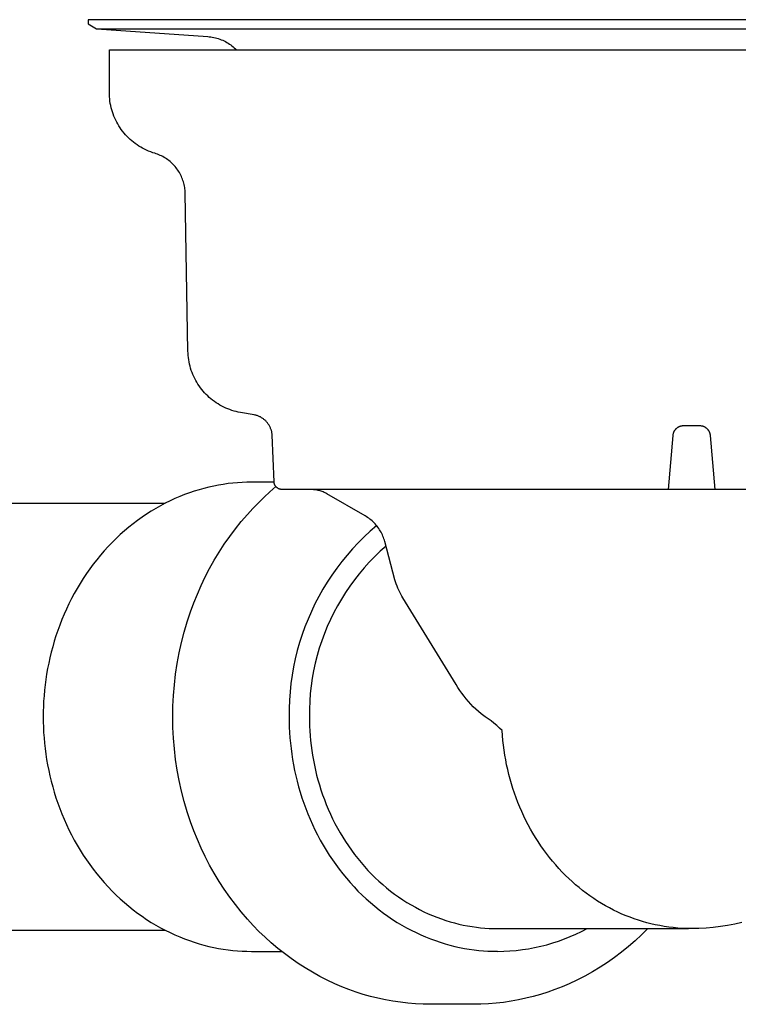
# Model space of a CAD drawing. Units: millimetres. Extents: x -709 to 473, y -541 to 519.
# Drawn here: x -623 to -555, y 258 to 351 of the extents above; entities that cross this region are included whole.
import ezdxf

# ---------------------------------------------------------------- set-up
doc = ezdxf.new("R2010")
doc.units = ezdxf.units.MM
doc.header["$MEASUREMENT"] = 0
doc.layers.add('Make2D$visible$lines', color=7, linetype='Continuous', true_color=0x000000)

msp = doc.modelspace()

# ---------------------------------------------------------------- linework, layer by layer
at = {"layer": 'Make2D$visible$lines', "color": 7, "true_color": 0xffffff}
for p, q in [((-616.466, 350.748), (-616.468, 350.348)), ((-502.469, 350.748), (-616.466, 350.748)), ((-616.468, 350.348), (-615.675, 349.891)), ((-615.675, 349.891), (-503.26, 349.891)), ((-615.644, 349.889), (-605.175, 349.157)), ((-605.175, 349.157), (-605.029, 349.144)), ((-605.029, 349.144), (-604.884, 349.126)), ((-604.884, 349.126), (-604.74, 349.103)), ((-604.74, 349.103), (-604.596, 349.075)), ((-604.596, 349.075), (-604.454, 349.043)), ((-604.454, 349.043), (-604.312, 349.005)), ((-604.312, 349.005), (-604.173, 348.962)), ((-604.173, 348.962), (-604.034, 348.915)), ((-604.034, 348.915), (-603.898, 348.862)), ((-603.898, 348.862), (-603.763, 348.805)), ((-603.763, 348.805), (-603.631, 348.744)), ((-603.631, 348.744), (-603.5, 348.678)), ((-603.5, 348.678), (-603.372, 348.607)), ((-614.468, 343.884), (-614.466, 347.891)), ((-614.466, 347.891), (-504.469, 347.891)), ((-603.372, 348.607), (-603.247, 348.532)), ((-603.247, 348.532), (-603.124, 348.452)), ((-603.124, 348.452), (-603.004, 348.369)), ((-603.004, 348.369), (-602.888, 348.281)), ((-602.888, 348.281), (-602.774, 348.189)), ((-602.774, 348.189), (-602.663, 348.093)), ((-602.663, 348.093), (-602.556, 347.994)), ((-602.556, 347.994), (-602.453, 347.891)), ((-614.464, 343.676), (-614.468, 343.884)), ((-614.453, 343.468), (-614.464, 343.676)), ((-614.435, 343.261), (-614.453, 343.468)), ((-614.41, 343.054), (-614.435, 343.261)), ((-614.378, 342.848), (-614.41, 343.054)), ((-614.338, 342.644), (-614.378, 342.848)), ((-614.292, 342.441), (-614.338, 342.644)), ((-614.238, 342.24), (-614.292, 342.441)), ((-614.178, 342.041), (-614.238, 342.24)), ((-614.111, 341.844), (-614.178, 342.041)), ((-614.037, 341.649), (-614.111, 341.844)), ((-613.956, 341.457), (-614.037, 341.649)), ((-613.868, 341.269), (-613.956, 341.457)), ((-613.774, 341.083), (-613.868, 341.269)), ((-613.674, 340.901), (-613.774, 341.083)), ((-613.567, 340.722), (-613.674, 340.901)), ((-613.455, 340.547), (-613.567, 340.722)), ((-613.336, 340.376), (-613.455, 340.547)), ((-613.211, 340.209), (-613.336, 340.376)), ((-613.081, 340.047), (-613.211, 340.209)), ((-612.945, 339.889), (-613.081, 340.047)), ((-612.804, 339.736), (-612.945, 339.889)), ((-612.657, 339.588), (-612.804, 339.736)), ((-612.506, 339.446), (-612.657, 339.588)), ((-612.35, 339.308), (-612.506, 339.446)), ((-612.189, 339.176), (-612.35, 339.308)), ((-612.023, 339.05), (-612.189, 339.176)), ((-611.853, 338.93), (-612.023, 339.05)), ((-611.679, 338.815), (-611.853, 338.93)), ((-611.502, 338.707), (-611.679, 338.815)), ((-611.32, 338.605), (-611.502, 338.707)), ((-611.135, 338.509), (-611.32, 338.605)), ((-610.947, 338.42), (-611.135, 338.509)), ((-610.756, 338.337), (-610.947, 338.42)), ((-610.563, 338.261), (-610.756, 338.337)), ((-610.366, 338.192), (-610.563, 338.261)), ((-610.168, 338.13), (-610.366, 338.192)), ((-610.037, 338.089), (-610.168, 338.13)), ((-609.908, 338.043), (-610.037, 338.089)), ((-609.781, 337.993), (-609.908, 338.043)), ((-609.655, 337.939), (-609.781, 337.993)), ((-609.531, 337.881), (-609.655, 337.939)), ((-609.41, 337.818), (-609.531, 337.881)), ((-609.29, 337.751), (-609.41, 337.818)), ((-609.173, 337.681), (-609.29, 337.751)), ((-609.058, 337.606), (-609.173, 337.681)), ((-608.946, 337.527), (-609.058, 337.606)), ((-608.837, 337.445), (-608.946, 337.527)), ((-608.731, 337.358), (-608.837, 337.445)), ((-608.627, 337.269), (-608.731, 337.358)), ((-608.527, 337.176), (-608.627, 337.269)), ((-608.43, 337.079), (-608.527, 337.176)), ((-608.337, 336.979), (-608.43, 337.079)), ((-608.246, 336.876), (-608.337, 336.979)), ((-608.16, 336.77), (-608.246, 336.876)), ((-608.077, 336.661), (-608.16, 336.77)), ((-607.998, 336.549), (-608.077, 336.661)), ((-607.923, 336.435), (-607.998, 336.549)), ((-607.851, 336.318), (-607.923, 336.435)), ((-607.784, 336.199), (-607.851, 336.318)), ((-607.721, 336.078), (-607.784, 336.199)), ((-607.662, 335.954), (-607.721, 336.078)), ((-607.607, 335.829), (-607.662, 335.954)), ((-607.557, 335.701), (-607.607, 335.829)), ((-607.511, 335.573), (-607.557, 335.701)), ((-607.47, 335.442), (-607.511, 335.573)), ((-607.433, 335.31), (-607.47, 335.442)), ((-607.4, 335.177), (-607.433, 335.31)), ((-607.372, 335.043), (-607.4, 335.177)), ((-607.349, 334.909), (-607.372, 335.043)), ((-607.33, 334.773), (-607.349, 334.909)), ((-607.316, 334.637), (-607.33, 334.773)), ((-607.306, 334.5), (-607.316, 334.637)), ((-607.302, 334.364), (-607.306, 334.5)), ((-607.042, 319.465), (-607.302, 334.364)), ((-607.035, 319.258), (-607.042, 319.465)), ((-607.02, 319.052), (-607.035, 319.258)), ((-606.999, 318.846), (-607.02, 319.052)), ((-606.97, 318.641), (-606.999, 318.846)), ((-606.935, 318.437), (-606.97, 318.641)), ((-606.892, 318.235), (-606.935, 318.437)), ((-606.843, 318.034), (-606.892, 318.235)), ((-606.787, 317.835), (-606.843, 318.034)), ((-606.723, 317.638), (-606.787, 317.835)), ((-606.653, 317.444), (-606.723, 317.638)), ((-606.577, 317.251), (-606.653, 317.444)), ((-606.494, 317.062), (-606.577, 317.251)), ((-606.404, 316.876), (-606.494, 317.062)), ((-606.308, 316.693), (-606.404, 316.876)), ((-606.206, 316.513), (-606.308, 316.693)), ((-606.097, 316.337), (-606.206, 316.513)), ((-605.983, 316.164), (-606.097, 316.337)), ((-605.863, 315.996), (-605.983, 316.164)), ((-605.737, 315.832), (-605.863, 315.996)), ((-605.605, 315.673), (-605.737, 315.832)), ((-605.468, 315.518), (-605.605, 315.673)), ((-605.326, 315.368), (-605.468, 315.518)), ((-605.178, 315.222), (-605.326, 315.368)), ((-605.026, 315.082), (-605.178, 315.222)), ((-604.869, 314.948), (-605.026, 315.082)), ((-604.708, 314.819), (-604.869, 314.948)), ((-604.542, 314.695), (-604.708, 314.819)), ((-604.372, 314.578), (-604.542, 314.695)), ((-604.198, 314.466), (-604.372, 314.578)), ((-604.02, 314.36), (-604.198, 314.466)), ((-603.839, 314.261), (-604.02, 314.36)), ((-603.654, 314.167), (-603.839, 314.261)), ((-603.466, 314.081), (-603.654, 314.167)), ((-603.276, 314), (-603.466, 314.081)), ((-603.082, 313.927), (-603.276, 314)), ((-602.887, 313.86), (-603.082, 313.927)), ((-602.689, 313.8), (-602.887, 313.86)), ((-602.489, 313.746), (-602.689, 313.8)), ((-602.288, 313.7), (-602.489, 313.746)), ((-602.085, 313.66), (-602.288, 313.7)), ((-600.773, 313.429), (-602.085, 313.66)), ((-600.706, 313.416), (-600.773, 313.429)), ((-600.641, 313.401), (-600.706, 313.416)), ((-600.575, 313.384), (-600.641, 313.401)), ((-600.511, 313.364), (-600.575, 313.384)), ((-600.447, 313.343), (-600.511, 313.364)), ((-600.384, 313.319), (-600.447, 313.343)), ((-600.321, 313.293), (-600.384, 313.319)), ((-600.26, 313.265), (-600.321, 313.293)), ((-600.199, 313.235), (-600.26, 313.265)), ((-600.14, 313.203), (-600.199, 313.235)), ((-600.081, 313.169), (-600.14, 313.203)), ((-600.024, 313.133), (-600.081, 313.169)), ((-599.968, 313.095), (-600.024, 313.133)), ((-599.914, 313.055), (-599.968, 313.095)), ((-599.861, 313.013), (-599.914, 313.055)), ((-599.809, 312.97), (-599.861, 313.013)), ((-599.759, 312.925), (-599.809, 312.97)), ((-599.71, 312.878), (-599.759, 312.925)), ((-599.663, 312.829), (-599.71, 312.878)), ((-599.618, 312.779), (-599.663, 312.829)), ((-599.574, 312.728), (-599.618, 312.779)), ((-599.532, 312.675), (-599.574, 312.728)), ((-599.492, 312.621), (-599.532, 312.675)), ((-599.453, 312.565), (-599.492, 312.621)), ((-599.417, 312.508), (-599.453, 312.565)), ((-599.383, 312.45), (-599.417, 312.508)), ((-599.35, 312.391), (-599.383, 312.45)), ((-599.318, 312.334), (-599.35, 312.391)), ((-560.452, 312.37), (-560.485, 312.363)), ((-560.419, 312.377), (-560.452, 312.37)), ((-560.386, 312.382), (-560.419, 312.377)), ((-560.352, 312.386), (-560.386, 312.382)), ((-560.319, 312.389), (-560.352, 312.386)), ((-560.285, 312.39), (-560.319, 312.389)), ((-560.251, 312.391), (-560.285, 312.39)), ((-558.684, 312.391), (-560.251, 312.391)), ((-558.65, 312.39), (-558.684, 312.391)), ((-558.617, 312.389), (-558.65, 312.39)), ((-558.583, 312.386), (-558.617, 312.389)), ((-558.549, 312.382), (-558.583, 312.386)), ((-558.516, 312.377), (-558.549, 312.382)), ((-558.483, 312.37), (-558.516, 312.377)), ((-558.45, 312.363), (-558.483, 312.37)), ((-599.287, 312.277), (-599.318, 312.334)), ((-599.258, 312.219), (-599.287, 312.277)), ((-599.232, 312.159), (-599.258, 312.219)), ((-599.207, 312.099), (-599.232, 312.159)), ((-599.185, 312.038), (-599.207, 312.099)), ((-599.164, 311.976), (-599.185, 312.038)), ((-599.146, 311.914), (-599.164, 311.976)), ((-599.13, 311.851), (-599.146, 311.914)), ((-599.116, 311.787), (-599.13, 311.851)), ((-599.104, 311.723), (-599.116, 311.787)), ((-599.094, 311.659), (-599.104, 311.723)), ((-599.087, 311.594), (-599.094, 311.659)), ((-599.082, 311.529), (-599.087, 311.594)), ((-598.908, 307.115), (-599.082, 311.529)), ((-561.247, 311.478), (-561.693, 306.391)), ((-561.242, 311.529), (-561.247, 311.478)), ((-561.236, 311.563), (-561.242, 311.529)), ((-561.23, 311.597), (-561.236, 311.563)), ((-561.222, 311.631), (-561.23, 311.597)), ((-561.213, 311.664), (-561.222, 311.631)), ((-561.203, 311.697), (-561.213, 311.664)), ((-561.192, 311.73), (-561.203, 311.697)), ((-561.18, 311.762), (-561.192, 311.73)), ((-561.167, 311.794), (-561.18, 311.762)), ((-561.152, 311.825), (-561.167, 311.794)), ((-561.137, 311.856), (-561.152, 311.825)), ((-561.12, 311.886), (-561.137, 311.856)), ((-561.102, 311.916), (-561.12, 311.886)), ((-561.084, 311.945), (-561.102, 311.916)), ((-561.064, 311.974), (-561.084, 311.945)), ((-561.043, 312.001), (-561.064, 311.974)), ((-561.022, 312.028), (-561.043, 312.001)), ((-560.999, 312.054), (-561.022, 312.028)), ((-560.976, 312.08), (-560.999, 312.054)), ((-560.952, 312.104), (-560.976, 312.08)), ((-560.927, 312.128), (-560.952, 312.104)), ((-560.902, 312.15), (-560.927, 312.128)), ((-560.876, 312.172), (-560.902, 312.15)), ((-560.849, 312.192), (-560.876, 312.172)), ((-560.822, 312.212), (-560.849, 312.192)), ((-560.794, 312.231), (-560.822, 312.212)), ((-560.765, 312.249), (-560.794, 312.231)), ((-560.736, 312.266), (-560.765, 312.249)), ((-560.706, 312.281), (-560.736, 312.266)), ((-560.676, 312.296), (-560.706, 312.281)), ((-560.645, 312.31), (-560.676, 312.296)), ((-560.614, 312.323), (-560.645, 312.31)), ((-560.582, 312.334), (-560.614, 312.323)), ((-560.55, 312.345), (-560.582, 312.334)), ((-560.518, 312.355), (-560.55, 312.345)), ((-560.485, 312.363), (-560.518, 312.355)), ((-558.417, 312.355), (-558.45, 312.363)), ((-558.385, 312.345), (-558.417, 312.355)), ((-558.353, 312.335), (-558.385, 312.345)), ((-558.322, 312.323), (-558.353, 312.335)), ((-558.29, 312.31), (-558.322, 312.323)), ((-558.26, 312.296), (-558.29, 312.31)), ((-558.229, 312.281), (-558.26, 312.296)), ((-558.199, 312.266), (-558.229, 312.281)), ((-558.17, 312.249), (-558.199, 312.266)), ((-558.142, 312.231), (-558.17, 312.249)), ((-558.114, 312.212), (-558.142, 312.231)), ((-558.086, 312.193), (-558.114, 312.212)), ((-558.06, 312.172), (-558.086, 312.193)), ((-558.034, 312.15), (-558.06, 312.172)), ((-558.008, 312.128), (-558.034, 312.15)), ((-557.983, 312.104), (-558.008, 312.128)), ((-557.959, 312.08), (-557.983, 312.104)), ((-557.936, 312.054), (-557.959, 312.08)), ((-557.913, 312.028), (-557.936, 312.054)), ((-557.892, 312.001), (-557.913, 312.028)), ((-557.871, 311.973), (-557.892, 312.001)), ((-557.852, 311.945), (-557.871, 311.973)), ((-557.833, 311.916), (-557.852, 311.945)), ((-557.816, 311.886), (-557.833, 311.916)), ((-557.799, 311.856), (-557.816, 311.886)), ((-557.783, 311.825), (-557.799, 311.856)), ((-557.769, 311.794), (-557.783, 311.825)), ((-557.756, 311.762), (-557.769, 311.794)), ((-557.743, 311.73), (-557.756, 311.762)), ((-557.732, 311.697), (-557.743, 311.73)), ((-557.722, 311.664), (-557.732, 311.697)), ((-557.713, 311.631), (-557.722, 311.664)), ((-557.706, 311.597), (-557.713, 311.631)), ((-557.699, 311.563), (-557.706, 311.597)), ((-557.694, 311.529), (-557.699, 311.563)), ((-557.688, 311.478), (-557.694, 311.529)), ((-557.243, 306.391), (-557.688, 311.478)), ((-604.155, 306.8), (-604.612, 306.711)), ((-603.701, 306.876), (-604.155, 306.8)), ((-603.248, 306.94), (-603.701, 306.876)), ((-602.798, 306.992), (-603.248, 306.94)), ((-602.351, 307.031), (-602.798, 306.992)), ((-601.907, 307.059), (-602.351, 307.031)), ((-601.466, 307.076), (-601.907, 307.059)), ((-601.029, 307.081), (-601.466, 307.076)), ((-598.906, 307.081), (-601.029, 307.081)), ((-598.906, 307.088), (-598.908, 307.115)), ((-598.904, 307.062), (-598.906, 307.088)), ((-598.901, 307.036), (-598.904, 307.062)), ((-598.897, 307.01), (-598.901, 307.036)), ((-598.891, 306.985), (-598.897, 307.01)), ((-598.885, 306.959), (-598.891, 306.985)), ((-598.879, 306.934), (-598.885, 306.959)), ((-598.871, 306.909), (-598.879, 306.934)), ((-598.862, 306.884), (-598.871, 306.909)), ((-598.853, 306.859), (-598.862, 306.884)), ((-598.842, 306.835), (-598.853, 306.859)), ((-598.831, 306.811), (-598.842, 306.835)), ((-598.819, 306.788), (-598.831, 306.811)), ((-607.364, 305.903), (-607.821, 305.722)), ((-606.905, 306.072), (-607.364, 305.903)), ((-606.446, 306.226), (-606.905, 306.072)), ((-605.987, 306.367), (-606.446, 306.226)), ((-605.528, 306.495), (-605.987, 306.367)), ((-605.069, 306.61), (-605.528, 306.495)), ((-604.612, 306.711), (-605.069, 306.61)), ((-599.854, 305.661), (-599.299, 306.168)), ((-599.299, 306.168), (-598.73, 306.658)), ((-598.806, 306.765), (-598.819, 306.788)), ((-598.793, 306.743), (-598.806, 306.765)), ((-598.778, 306.721), (-598.793, 306.743)), ((-598.763, 306.699), (-598.778, 306.721)), ((-598.747, 306.678), (-598.763, 306.699)), ((-598.731, 306.658), (-598.747, 306.678)), ((-598.713, 306.638), (-598.731, 306.658)), ((-598.695, 306.619), (-598.713, 306.638)), ((-598.677, 306.601), (-598.695, 306.619)), ((-598.658, 306.583), (-598.677, 306.601)), ((-598.638, 306.566), (-598.658, 306.583)), ((-598.617, 306.549), (-598.638, 306.566)), ((-598.596, 306.533), (-598.617, 306.549)), ((-598.575, 306.518), (-598.596, 306.533)), ((-598.553, 306.504), (-598.575, 306.518)), ((-598.53, 306.491), (-598.553, 306.504)), ((-598.507, 306.478), (-598.53, 306.491)), ((-598.484, 306.466), (-598.507, 306.478)), ((-598.46, 306.455), (-598.484, 306.466)), ((-598.436, 306.445), (-598.46, 306.455)), ((-598.411, 306.436), (-598.436, 306.445)), ((-598.386, 306.427), (-598.411, 306.436)), ((-598.361, 306.42), (-598.386, 306.427)), ((-598.336, 306.413), (-598.361, 306.42)), ((-598.31, 306.407), (-598.336, 306.413)), ((-598.284, 306.402), (-598.31, 306.407)), ((-598.258, 306.398), (-598.284, 306.402)), ((-598.232, 306.395), (-598.258, 306.398)), ((-598.206, 306.393), (-598.232, 306.395)), ((-598.18, 306.391), (-598.206, 306.393)), ((-598.154, 306.391), (-598.18, 306.391)), ((-561.693, 306.391), (-598.154, 306.391)), ((-595.249, 306.378), (-595.349, 306.381)), ((-595.149, 306.371), (-595.249, 306.378)), ((-595.049, 306.36), (-595.149, 306.371)), ((-594.95, 306.347), (-595.049, 306.36)), ((-594.852, 306.33), (-594.95, 306.347)), ((-594.753, 306.309), (-594.852, 306.33)), ((-594.656, 306.286), (-594.753, 306.309)), ((-594.56, 306.259), (-594.656, 306.286)), ((-594.464, 306.229), (-594.56, 306.259)), ((-594.37, 306.195), (-594.464, 306.229)), ((-594.276, 306.159), (-594.37, 306.195)), ((-594.184, 306.119), (-594.276, 306.159)), ((-594.094, 306.077), (-594.184, 306.119)), ((-594.005, 306.031), (-594.094, 306.077)), ((-593.917, 305.982), (-594.005, 306.031)), ((-590.313, 303.901), (-593.917, 305.982)), ((-557.243, 306.391), (-561.693, 306.391)), ((-520.782, 306.391), (-557.243, 306.391)), ((-609.205, 305.081), (-690.758, 305.081)), ((-609.18, 305.094), (-609.628, 304.857)), ((-608.729, 305.317), (-609.18, 305.094)), ((-608.276, 305.526), (-608.729, 305.317)), ((-607.821, 305.722), (-608.276, 305.526)), ((-600.916, 304.598), (-600.393, 305.137)), ((-600.393, 305.137), (-599.854, 305.661)), ((-610.947, 304.065), (-611.377, 303.775)), ((-610.512, 304.343), (-610.947, 304.065)), ((-610.072, 304.607), (-610.512, 304.343)), ((-609.628, 304.857), (-610.072, 304.607)), ((-602.003, 303.365), (-601.423, 304.044)), ((-601.423, 304.044), (-600.916, 304.598)), ((-612.221, 303.154), (-612.634, 302.824)), ((-611.802, 303.471), (-612.221, 303.154)), ((-611.377, 303.775), (-611.802, 303.471)), ((-602.56, 302.668), (-602.003, 303.365)), ((-590.196, 303.831), (-590.313, 303.901)), ((-590.081, 303.757), (-590.196, 303.831)), ((-589.969, 303.678), (-590.081, 303.757)), ((-589.86, 303.597), (-589.969, 303.678)), ((-589.753, 303.511), (-589.86, 303.597)), ((-589.65, 303.422), (-589.753, 303.511)), ((-589.55, 303.329), (-589.65, 303.422)), ((-589.452, 303.233), (-589.55, 303.329)), ((-589.359, 303.134), (-589.452, 303.233)), ((-589.268, 303.031), (-589.359, 303.134)), ((-613.04, 302.482), (-613.438, 302.127)), ((-612.634, 302.824), (-613.04, 302.482)), ((-603.095, 301.953), (-602.56, 302.668)), ((-589.815, 302.456), (-590.392, 301.918)), ((-589.219, 302.973), (-589.815, 302.456)), ((-589.181, 302.926), (-589.268, 303.031)), ((-589.098, 302.818), (-589.181, 302.926)), ((-589.019, 302.706), (-589.098, 302.818)), ((-588.943, 302.593), (-589.019, 302.706)), ((-588.872, 302.476), (-588.943, 302.593)), ((-588.804, 302.358), (-588.872, 302.476)), ((-588.741, 302.237), (-588.804, 302.358)), ((-588.681, 302.114), (-588.741, 302.237)), ((-614.211, 301.383), (-614.585, 300.994)), ((-613.829, 301.761), (-614.211, 301.383)), ((-613.438, 302.127), (-613.829, 301.761)), ((-604.093, 300.473), (-603.606, 301.221)), ((-603.606, 301.221), (-603.095, 301.953)), ((-590.951, 301.362), (-591.491, 300.787)), ((-590.392, 301.918), (-590.951, 301.362)), ((-588.626, 301.989), (-588.681, 302.114)), ((-588.575, 301.862), (-588.626, 301.989)), ((-588.529, 301.734), (-588.575, 301.862)), ((-588.487, 301.604), (-588.529, 301.734)), ((-588.449, 301.472), (-588.487, 301.604)), ((-587.485, 297.875), (-588.449, 301.472)), ((-614.95, 300.594), (-615.306, 300.183)), ((-614.585, 300.994), (-614.95, 300.594)), ((-604.556, 299.71), (-604.093, 300.473)), ((-591.491, 300.787), (-592.011, 300.193)), ((-588.877, 300.554), (-589.403, 300.049)), ((-588.333, 301.04), (-588.877, 300.554)), ((-615.652, 299.762), (-615.988, 299.332)), ((-615.306, 300.183), (-615.652, 299.762)), ((-604.994, 298.932), (-604.556, 299.71)), ((-592.51, 299.582), (-592.988, 298.955)), ((-592.011, 300.193), (-592.51, 299.582)), ((-589.911, 299.526), (-590.401, 298.986)), ((-589.403, 300.049), (-589.911, 299.526)), ((-616.629, 298.444), (-616.933, 297.988)), ((-616.314, 298.892), (-616.629, 298.444)), ((-615.988, 299.332), (-616.314, 298.892)), ((-605.406, 298.14), (-604.994, 298.932)), ((-592.988, 298.955), (-593.445, 298.312)), ((-590.872, 298.428), (-591.322, 297.855)), ((-590.401, 298.986), (-590.872, 298.428)), ((-617.226, 297.523), (-617.508, 297.052)), ((-616.933, 297.988), (-617.226, 297.523)), ((-605.792, 297.336), (-605.406, 298.14)), ((-593.879, 297.653), (-594.29, 296.98)), ((-593.445, 298.312), (-593.879, 297.653)), ((-591.322, 297.855), (-591.753, 297.267)), ((-587.428, 297.673), (-587.485, 297.875)), ((-587.364, 297.473), (-587.428, 297.673)), ((-617.778, 296.574), (-618.036, 296.09)), ((-617.508, 297.052), (-617.778, 296.574)), ((-606.153, 296.519), (-605.792, 297.336)), ((-594.29, 296.98), (-594.679, 296.294)), ((-592.163, 296.663), (-592.551, 296.046)), ((-591.753, 297.267), (-592.163, 296.663)), ((-587.293, 297.275), (-587.364, 297.473)), ((-587.216, 297.08), (-587.293, 297.275)), ((-587.133, 296.887), (-587.216, 297.08)), ((-587.043, 296.697), (-587.133, 296.887)), ((-586.948, 296.51), (-587.043, 296.697)), ((-618.036, 296.09), (-618.283, 295.6)), ((-606.793, 294.853), (-606.486, 295.691)), ((-606.486, 295.691), (-606.153, 296.519)), ((-594.679, 296.294), (-595.044, 295.594)), ((-592.551, 296.046), (-592.918, 295.416)), ((-586.846, 296.326), (-586.948, 296.51)), ((-586.739, 296.145), (-586.846, 296.326)), ((-581.705, 287.985), (-586.739, 296.145)), ((-618.517, 295.105), (-618.74, 294.605)), ((-618.283, 295.6), (-618.517, 295.105)), ((-607.111, 293.893), (-606.793, 294.853)), ((-595.384, 294.883), (-595.701, 294.16)), ((-595.044, 295.594), (-595.384, 294.883)), ((-593.263, 294.773), (-593.585, 294.119)), ((-592.918, 295.416), (-593.263, 294.773)), ((-618.95, 294.102), (-619.148, 293.595)), ((-618.74, 294.605), (-618.95, 294.102)), ((-607.396, 292.923), (-607.111, 293.893)), ((-595.701, 294.16), (-595.992, 293.428)), ((-593.585, 294.119), (-593.884, 293.454)), ((-619.334, 293.085), (-619.508, 292.572)), ((-619.148, 293.595), (-619.334, 293.085)), ((-607.649, 291.944), (-607.396, 292.923)), ((-595.992, 293.428), (-596.258, 292.685)), ((-593.884, 293.454), (-594.159, 292.778)), ((-619.67, 292.058), (-619.819, 291.542)), ((-619.508, 292.572), (-619.67, 292.058)), ((-607.868, 290.957), (-607.649, 291.944)), ((-596.499, 291.934), (-596.714, 291.175)), ((-596.258, 292.685), (-596.499, 291.934)), ((-594.411, 292.094), (-594.639, 291.401)), ((-594.159, 292.778), (-594.411, 292.094)), ((-619.957, 291.026), (-620.082, 290.509)), ((-619.819, 291.542), (-619.957, 291.026)), ((-596.714, 291.175), (-596.904, 290.409)), ((-594.639, 291.401), (-594.843, 290.701)), ((-620.082, 290.509), (-620.196, 289.993)), ((-608.054, 289.963), (-607.868, 290.957)), ((-596.904, 290.409), (-597.066, 289.637)), ((-594.843, 290.701), (-595.022, 289.994)), ((-620.298, 289.477), (-620.388, 288.962)), ((-620.196, 289.993), (-620.298, 289.477)), ((-608.206, 288.964), (-608.054, 289.963)), ((-597.066, 289.637), (-597.203, 288.861)), ((-595.176, 289.281), (-595.306, 288.564)), ((-595.022, 289.994), (-595.176, 289.281)), ((-620.467, 288.448), (-620.535, 287.937)), ((-620.388, 288.962), (-620.467, 288.448)), ((-608.325, 287.96), (-608.206, 288.964)), ((-597.203, 288.861), (-597.313, 288.079)), ((-595.306, 288.564), (-595.41, 287.842)), ((-620.591, 287.428), (-620.637, 286.922)), ((-620.535, 287.937), (-620.591, 287.428)), ((-608.409, 286.952), (-608.325, 287.96)), ((-597.396, 287.295), (-597.453, 286.508)), ((-597.313, 288.079), (-597.396, 287.295)), ((-595.41, 287.842), (-595.489, 287.117)), ((-581.534, 287.7), (-581.705, 287.985)), ((-581.353, 287.421), (-581.534, 287.7)), ((-581.164, 287.148), (-581.353, 287.421)), ((-620.672, 286.418), (-620.697, 285.919)), ((-620.637, 286.922), (-620.672, 286.418)), ((-608.459, 285.942), (-608.409, 286.952)), ((-597.453, 286.508), (-597.482, 285.72)), ((-595.543, 286.389), (-595.571, 285.661)), ((-595.489, 287.117), (-595.543, 286.389)), ((-580.966, 286.881), (-581.164, 287.148)), ((-580.759, 286.621), (-580.966, 286.881)), ((-580.544, 286.368), (-580.759, 286.621)), ((-580.32, 286.122), (-580.544, 286.368)), ((-620.712, 285.423), (-620.717, 284.931)), ((-620.697, 285.919), (-620.712, 285.423)), ((-608.476, 284.931), (-608.459, 285.942)), ((-597.482, 285.72), (-597.485, 284.931)), ((-595.571, 285.661), (-595.574, 284.931)), ((-580.089, 285.884), (-580.32, 286.122)), ((-579.85, 285.653), (-580.089, 285.884)), ((-579.603, 285.43), (-579.85, 285.653)), ((-579.349, 285.216), (-579.603, 285.43)), ((-620.717, 284.931), (-620.712, 284.44)), ((-608.459, 283.92), (-608.476, 284.931)), ((-597.485, 284.931), (-597.48, 284.44)), ((-595.574, 284.931), (-595.57, 284.487)), ((-595.57, 284.487), (-595.557, 284.04)), ((-579.089, 285.009), (-579.349, 285.216)), ((-578.978, 284.931), (-579.089, 285.009)), ((-578.691, 284.738), (-578.978, 284.931)), ((-578.412, 284.534), (-578.691, 284.738)), ((-578.139, 284.322), (-578.412, 284.534)), ((-620.712, 284.44), (-620.697, 283.944)), ((-620.697, 283.944), (-620.672, 283.444)), ((-608.409, 282.911), (-608.459, 283.92)), ((-597.48, 284.44), (-597.466, 283.944)), ((-597.466, 283.944), (-597.441, 283.444)), ((-595.557, 284.04), (-595.534, 283.589)), ((-595.534, 283.589), (-595.502, 283.134)), ((-577.874, 284.1), (-578.139, 284.322)), ((-577.617, 283.869), (-577.874, 284.1)), ((-577.367, 283.629), (-577.617, 283.869)), ((-577.335, 283.165), (-577.367, 283.629)), ((-620.672, 283.444), (-620.637, 282.941)), ((-620.637, 282.941), (-620.591, 282.435)), ((-608.325, 281.903), (-608.409, 282.911)), ((-597.441, 283.444), (-597.406, 282.941)), ((-597.406, 282.941), (-597.36, 282.435)), ((-595.502, 283.134), (-595.461, 282.677)), ((-595.461, 282.677), (-595.41, 282.218)), ((-577.294, 282.7), (-577.335, 283.165)), ((-577.242, 282.237), (-577.294, 282.7)), ((-620.591, 282.435), (-620.535, 281.926)), ((-620.535, 281.926), (-620.467, 281.414)), ((-608.206, 280.899), (-608.325, 281.903)), ((-597.36, 282.435), (-597.303, 281.926)), ((-597.303, 281.926), (-597.235, 281.414)), ((-595.41, 282.218), (-595.349, 281.756)), ((-595.349, 281.756), (-595.278, 281.292)), ((-577.181, 281.775), (-577.242, 282.237)), ((-577.111, 281.315), (-577.181, 281.775)), ((-620.467, 281.414), (-620.388, 280.901)), ((-620.388, 280.901), (-620.298, 280.386)), ((-608.054, 279.899), (-608.206, 280.899)), ((-597.235, 281.414), (-597.157, 280.901)), ((-597.157, 280.901), (-597.066, 280.386)), ((-595.278, 281.292), (-595.196, 280.827)), ((-595.196, 280.827), (-595.104, 280.361)), ((-577.03, 280.856), (-577.111, 281.315)), ((-576.94, 280.398), (-577.03, 280.856)), ((-620.298, 280.386), (-620.196, 279.87)), ((-620.196, 279.87), (-620.082, 279.353)), ((-607.868, 278.905), (-608.054, 279.899)), ((-597.066, 280.386), (-596.964, 279.87)), ((-596.964, 279.87), (-596.851, 279.353)), ((-595.104, 280.361), (-595.001, 279.895)), ((-595.001, 279.895), (-594.888, 279.428)), ((-576.841, 279.943), (-576.94, 280.398)), ((-576.731, 279.49), (-576.841, 279.943)), ((-620.082, 279.353), (-619.957, 278.837)), ((-607.649, 277.919), (-607.868, 278.905)), ((-596.851, 279.353), (-596.725, 278.837)), ((-594.888, 279.428), (-594.764, 278.962)), ((-594.764, 278.962), (-594.629, 278.496)), ((-576.613, 279.04), (-576.731, 279.49)), ((-576.484, 278.592), (-576.613, 279.04)), ((-619.957, 278.837), (-619.819, 278.32)), ((-619.819, 278.32), (-619.67, 277.805)), ((-596.725, 278.837), (-596.588, 278.32)), ((-596.588, 278.32), (-596.438, 277.805)), ((-594.629, 278.496), (-594.483, 278.032)), ((-594.483, 278.032), (-594.326, 277.57)), ((-576.346, 278.147), (-576.484, 278.592)), ((-576.198, 277.705), (-576.346, 278.147)), ((-619.67, 277.805), (-619.508, 277.29)), ((-619.508, 277.29), (-619.334, 276.778)), ((-607.396, 276.939), (-607.649, 277.919)), ((-596.438, 277.805), (-596.277, 277.29)), ((-596.277, 277.29), (-596.103, 276.778)), ((-594.326, 277.57), (-594.158, 277.109)), ((-594.158, 277.109), (-593.979, 276.651)), ((-576.041, 277.266), (-576.198, 277.705)), ((-575.875, 276.831), (-576.041, 277.266)), ((-619.334, 276.778), (-619.148, 276.268)), ((-619.148, 276.268), (-618.95, 275.761)), ((-607.111, 275.97), (-607.396, 276.939)), ((-596.103, 276.778), (-595.917, 276.268)), ((-595.917, 276.268), (-595.719, 275.761)), ((-593.979, 276.651), (-593.789, 276.197)), ((-593.789, 276.197), (-593.588, 275.746)), ((-575.699, 276.4), (-575.875, 276.831)), ((-575.515, 275.976), (-575.699, 276.4)), ((-618.95, 275.761), (-618.74, 275.257)), ((-618.74, 275.257), (-618.517, 274.758)), ((-606.793, 275.01), (-607.111, 275.97)), ((-595.719, 275.761), (-595.508, 275.257)), ((-595.508, 275.257), (-595.286, 274.758)), ((-593.588, 275.746), (-593.377, 275.299)), ((-593.377, 275.299), (-593.154, 274.856)), ((-575.322, 275.557), (-575.515, 275.976)), ((-575.12, 275.143), (-575.322, 275.557)), ((-618.517, 274.758), (-618.283, 274.263)), ((-618.283, 274.263), (-618.036, 273.773)), ((-606.486, 274.171), (-606.793, 275.01)), ((-595.286, 274.758), (-595.051, 274.263)), ((-595.051, 274.263), (-594.805, 273.773)), ((-593.154, 274.856), (-592.921, 274.419)), ((-592.921, 274.419), (-592.677, 273.987)), ((-574.908, 274.733), (-575.12, 275.143)), ((-574.688, 274.327), (-574.908, 274.733)), ((-574.458, 273.927), (-574.688, 274.327)), ((-618.036, 273.773), (-617.778, 273.289)), ((-606.153, 273.343), (-606.486, 274.171)), ((-605.793, 272.527), (-606.153, 273.343)), ((-594.805, 273.773), (-594.546, 273.289)), ((-592.677, 273.987), (-592.422, 273.562)), ((-592.422, 273.562), (-592.158, 273.142)), ((-574.22, 273.532), (-574.458, 273.927)), ((-573.972, 273.143), (-574.22, 273.532)), ((-617.778, 273.289), (-617.508, 272.811)), ((-617.508, 272.811), (-617.226, 272.339)), ((-605.406, 271.722), (-605.793, 272.527)), ((-594.546, 273.289), (-594.276, 272.811)), ((-594.276, 272.811), (-593.994, 272.339)), ((-592.158, 273.142), (-591.883, 272.73)), ((-591.883, 272.73), (-591.599, 272.325)), ((-573.716, 272.76), (-573.972, 273.143)), ((-573.452, 272.383), (-573.716, 272.76)), ((-617.226, 272.339), (-616.933, 271.875)), ((-616.933, 271.875), (-616.629, 271.418)), ((-604.994, 270.93), (-605.406, 271.722)), ((-593.994, 272.339), (-593.701, 271.875)), ((-593.701, 271.875), (-593.397, 271.418)), ((-591.599, 272.325), (-591.305, 271.929)), ((-591.305, 271.929), (-591.001, 271.54)), ((-591.001, 271.54), (-590.689, 271.16)), ((-573.178, 272.012), (-573.452, 272.383)), ((-572.896, 271.648), (-573.178, 272.012)), ((-572.605, 271.291), (-572.896, 271.648)), ((-616.629, 271.418), (-616.314, 270.97)), ((-616.314, 270.97), (-615.988, 270.531)), ((-604.556, 270.152), (-604.994, 270.93)), ((-593.397, 271.418), (-593.082, 270.97)), ((-593.082, 270.97), (-592.757, 270.531)), ((-590.689, 271.16), (-590.368, 270.789)), ((-590.368, 270.789), (-590.038, 270.428)), ((-572.306, 270.941), (-572.605, 271.291)), ((-571.999, 270.598), (-572.306, 270.941)), ((-571.683, 270.262), (-571.999, 270.598)), ((-615.988, 270.531), (-615.652, 270.1)), ((-615.652, 270.1), (-615.306, 269.68)), ((-615.306, 269.68), (-614.95, 269.269)), ((-604.094, 269.389), (-604.556, 270.152)), ((-592.757, 270.531), (-592.421, 270.1)), ((-592.421, 270.1), (-592.075, 269.68)), ((-592.075, 269.68), (-591.719, 269.269)), ((-590.038, 270.428), (-589.701, 270.077)), ((-589.701, 270.077), (-589.355, 269.735)), ((-589.355, 269.735), (-589.002, 269.404)), ((-571.381, 269.955), (-571.683, 270.262)), ((-571.071, 269.655), (-571.381, 269.955)), ((-570.754, 269.362), (-571.071, 269.655)), ((-614.95, 269.269), (-614.585, 268.869)), ((-614.585, 268.869), (-614.211, 268.479)), ((-603.607, 268.641), (-604.094, 269.389)), ((-591.719, 269.269), (-591.354, 268.869)), ((-591.354, 268.869), (-590.98, 268.479)), ((-589.002, 269.404), (-588.643, 269.084)), ((-588.643, 269.084), (-588.276, 268.775)), ((-588.276, 268.775), (-587.904, 268.478)), ((-570.431, 269.077), (-570.754, 269.362)), ((-570.1, 268.8), (-570.431, 269.077)), ((-569.764, 268.53), (-570.1, 268.8)), ((-614.211, 268.479), (-613.829, 268.101)), ((-613.829, 268.101), (-613.438, 267.735)), ((-603.095, 267.909), (-603.607, 268.641)), ((-602.561, 267.195), (-603.095, 267.909)), ((-590.98, 268.479), (-590.597, 268.101)), ((-590.597, 268.101), (-590.207, 267.735)), ((-587.904, 268.478), (-587.525, 268.192)), ((-587.525, 268.192), (-587.142, 267.917)), ((-587.142, 267.917), (-586.753, 267.655)), ((-569.421, 268.269), (-569.764, 268.53)), ((-569.071, 268.016), (-569.421, 268.269)), ((-568.713, 267.77), (-569.071, 268.016)), ((-568.348, 267.533), (-568.713, 267.77)), ((-613.438, 267.735), (-613.04, 267.381)), ((-613.04, 267.381), (-612.634, 267.038)), ((-612.634, 267.038), (-612.221, 266.709)), ((-602.003, 266.497), (-602.561, 267.195)), ((-590.207, 267.735), (-589.808, 267.381)), ((-589.808, 267.381), (-589.403, 267.038)), ((-589.403, 267.038), (-588.99, 266.709)), ((-586.753, 267.655), (-586.36, 267.404)), ((-586.36, 267.404), (-585.963, 267.166)), ((-585.963, 267.166), (-585.562, 266.94)), ((-585.562, 266.94), (-585.158, 266.726)), ((-567.978, 267.304), (-568.348, 267.533)), ((-567.602, 267.086), (-567.978, 267.304)), ((-567.22, 266.877), (-567.602, 267.086)), ((-566.834, 266.677), (-567.22, 266.877)), ((-612.221, 266.709), (-611.802, 266.392)), ((-611.802, 266.392), (-611.377, 266.088)), ((-611.377, 266.088), (-610.947, 265.797)), ((-601.423, 265.819), (-602.003, 266.497)), ((-588.99, 266.709), (-588.571, 266.392)), ((-588.571, 266.392), (-588.146, 266.088)), ((-588.146, 266.088), (-587.716, 265.797)), ((-585.158, 266.726), (-584.751, 266.525)), ((-584.751, 266.525), (-584.341, 266.336)), ((-584.341, 266.336), (-583.93, 266.159)), ((-583.93, 266.159), (-583.518, 265.995)), ((-583.518, 265.995), (-583.104, 265.843)), ((-566.442, 266.488), (-566.834, 266.677)), ((-566.046, 266.308), (-566.442, 266.488)), ((-565.663, 266.146), (-566.046, 266.308)), ((-565.276, 265.994), (-565.663, 266.146)), ((-564.886, 265.852), (-565.276, 265.994)), ((-610.947, 265.797), (-610.512, 265.52)), ((-610.512, 265.52), (-610.072, 265.256)), ((-610.072, 265.256), (-609.628, 265.005)), ((-609.628, 265.005), (-609.18, 264.769)), ((-600.887, 265.231), (-601.423, 265.819)), ((-600.332, 264.661), (-600.887, 265.231)), ((-587.716, 265.797), (-587.28, 265.52)), ((-587.28, 265.52), (-586.84, 265.256)), ((-586.84, 265.256), (-586.396, 265.005)), ((-586.396, 265.005), (-585.949, 264.769)), ((-583.104, 265.843), (-582.689, 265.704)), ((-582.689, 265.704), (-582.275, 265.576)), ((-582.275, 265.576), (-581.86, 265.461)), ((-581.86, 265.461), (-581.446, 265.357)), ((-581.446, 265.357), (-581.033, 265.265)), ((-581.033, 265.265), (-580.621, 265.185)), ((-580.621, 265.185), (-580.21, 265.116)), ((-580.21, 265.116), (-579.802, 265.059)), ((-579.802, 265.059), (-579.395, 265.012)), ((-579.395, 265.012), (-578.991, 264.977)), ((-578.991, 264.977), (-578.59, 264.951)), ((-564.492, 265.719), (-564.886, 265.852)), ((-564.099, 265.597), (-564.492, 265.719)), ((-563.703, 265.486), (-564.099, 265.597)), ((-563.305, 265.384), (-563.703, 265.486)), ((-562.904, 265.293), (-563.305, 265.384)), ((-562.482, 265.208), (-562.904, 265.293)), ((-562.059, 265.135), (-562.482, 265.208)), ((-561.634, 265.073), (-562.059, 265.135)), ((-561.207, 265.022), (-561.634, 265.073)), ((-560.78, 264.982), (-561.207, 265.022)), ((-560.351, 264.954), (-560.78, 264.982)), ((-558.1, 264.978), (-558.783, 264.943)), ((-557.418, 265.036), (-558.1, 264.978)), ((-556.738, 265.118), (-557.418, 265.036)), ((-556.062, 265.223), (-556.738, 265.118)), ((-555.39, 265.351), (-556.062, 265.223)), ((-554.722, 265.502), (-555.39, 265.351)), ((-690.758, 264.781), (-609.205, 264.781)), ((-609.18, 264.769), (-608.729, 264.546)), ((-608.729, 264.546), (-608.276, 264.336)), ((-608.276, 264.336), (-607.821, 264.141)), ((-607.821, 264.141), (-607.364, 263.959)), ((-599.758, 264.109), (-600.332, 264.661)), ((-599.167, 263.577), (-599.758, 264.109)), ((-585.949, 264.769), (-585.498, 264.546)), ((-585.498, 264.546), (-585.045, 264.336)), ((-585.045, 264.336), (-584.589, 264.141)), ((-584.589, 264.141), (-584.132, 263.959)), ((-578.59, 264.951), (-578.193, 264.936)), ((-578.193, 264.936), (-577.798, 264.931)), ((-577.798, 264.931), (-559.749, 264.931)), ((-571.473, 263.952), (-570.927, 264.171)), ((-570.927, 264.171), (-570.389, 264.407)), ((-570.389, 264.407), (-569.858, 264.66)), ((-569.858, 264.66), (-569.336, 264.931)), ((-564.202, 264.345), (-564.81, 263.779)), ((-563.615, 264.931), (-564.202, 264.345)), ((-559.922, 264.937), (-560.351, 264.954)), ((-559.492, 264.931), (-559.922, 264.937)), ((-559.468, 264.931), (-559.492, 264.931)), ((-558.783, 264.943), (-559.468, 264.931)), ((-607.364, 263.959), (-606.905, 263.791)), ((-606.905, 263.791), (-606.446, 263.636)), ((-606.446, 263.636), (-605.987, 263.495)), ((-605.987, 263.495), (-605.528, 263.367)), ((-605.528, 263.367), (-605.069, 263.253)), ((-605.069, 263.253), (-604.612, 263.151)), ((-604.612, 263.151), (-604.155, 263.062)), ((-598.559, 263.063), (-599.167, 263.577)), ((-584.132, 263.959), (-583.674, 263.791)), ((-583.674, 263.791), (-583.215, 263.636)), ((-583.215, 263.636), (-582.756, 263.495)), ((-582.756, 263.495), (-582.296, 263.367)), ((-582.296, 263.367), (-581.838, 263.253)), ((-581.838, 263.253), (-581.38, 263.151)), ((-581.38, 263.151), (-580.924, 263.062)), ((-574.872, 263.029), (-574.294, 263.136)), ((-574.294, 263.136), (-573.719, 263.262)), ((-573.719, 263.262), (-573.15, 263.407)), ((-573.15, 263.407), (-572.585, 263.57)), ((-572.585, 263.57), (-572.026, 263.752)), ((-572.026, 263.752), (-571.473, 263.952)), ((-565.436, 263.235), (-566.081, 262.712)), ((-564.81, 263.779), (-565.436, 263.235)), ((-604.155, 263.062), (-603.701, 262.986)), ((-603.701, 262.986), (-603.248, 262.922)), ((-603.248, 262.922), (-602.798, 262.871)), ((-602.798, 262.871), (-602.351, 262.831)), ((-602.351, 262.831), (-601.907, 262.803)), ((-601.907, 262.803), (-601.466, 262.787)), ((-601.466, 262.787), (-601.029, 262.781)), ((-601.029, 262.781), (-598.21, 262.781)), ((-597.935, 262.57), (-598.559, 263.063)), ((-597.295, 262.098), (-597.935, 262.57)), ((-580.924, 263.062), (-580.469, 262.986)), ((-580.469, 262.986), (-580.017, 262.922)), ((-580.017, 262.922), (-579.567, 262.871)), ((-579.567, 262.871), (-579.12, 262.831)), ((-579.12, 262.831), (-578.675, 262.803)), ((-577.798, 262.781), (-578.714, 262.781)), ((-578.675, 262.803), (-578.235, 262.787)), ((-578.235, 262.787), (-577.798, 262.781)), ((-577.798, 262.781), (-577.21, 262.792)), ((-577.21, 262.792), (-576.623, 262.823)), ((-576.623, 262.823), (-576.037, 262.872)), ((-576.037, 262.872), (-575.453, 262.941)), ((-575.453, 262.941), (-574.872, 263.029)), ((-566.744, 262.212), (-567.424, 261.736)), ((-566.081, 262.712), (-566.744, 262.212)), ((-596.64, 261.646), (-597.295, 262.098)), ((-595.971, 261.216), (-596.64, 261.646)), ((-568.12, 261.283), (-568.831, 260.854)), ((-567.424, 261.736), (-568.12, 261.283)), ((-595.287, 260.808), (-595.971, 261.216)), ((-594.592, 260.422), (-595.287, 260.808)), ((-593.883, 260.06), (-594.592, 260.422)), ((-569.556, 260.451), (-570.295, 260.073)), ((-568.831, 260.854), (-569.556, 260.451)), ((-593.164, 259.72), (-593.883, 260.06)), ((-592.505, 259.438), (-593.164, 259.72)), ((-591.838, 259.177), (-592.505, 259.438)), ((-571.705, 259.437), (-572.373, 259.175)), ((-571.047, 259.72), (-571.705, 259.437)), ((-570.295, 260.073), (-571.047, 259.72)), ((-591.162, 258.938), (-591.838, 259.177)), ((-590.48, 258.72), (-591.162, 258.938)), ((-589.79, 258.525), (-590.48, 258.72)), ((-589.095, 258.352), (-589.79, 258.525)), ((-574.42, 258.522), (-575.116, 258.349)), ((-573.731, 258.718), (-574.42, 258.522)), ((-573.048, 258.936), (-573.731, 258.718)), ((-572.373, 259.175), (-573.048, 258.936)), ((-588.394, 258.202), (-589.095, 258.352)), ((-587.689, 258.075), (-588.394, 258.202)), ((-586.98, 257.97), (-587.689, 258.075)), ((-586.268, 257.888), (-586.98, 257.97)), ((-585.554, 257.829), (-586.268, 257.888)), ((-584.838, 257.794), (-585.554, 257.829)), ((-584.122, 257.781), (-584.838, 257.794)), ((-580.089, 257.781), (-584.122, 257.781)), ((-579.373, 257.793), (-580.089, 257.781)), ((-578.657, 257.828), (-579.373, 257.793)), ((-577.942, 257.886), (-578.657, 257.828)), ((-577.23, 257.967), (-577.942, 257.886)), ((-576.521, 258.072), (-577.23, 257.967)), ((-575.816, 258.199), (-576.521, 258.072)), ((-575.116, 258.349), (-575.816, 258.199))]:
    msp.add_line(p, q, dxfattribs=at)

doc.saveas('drawing.dxf')
